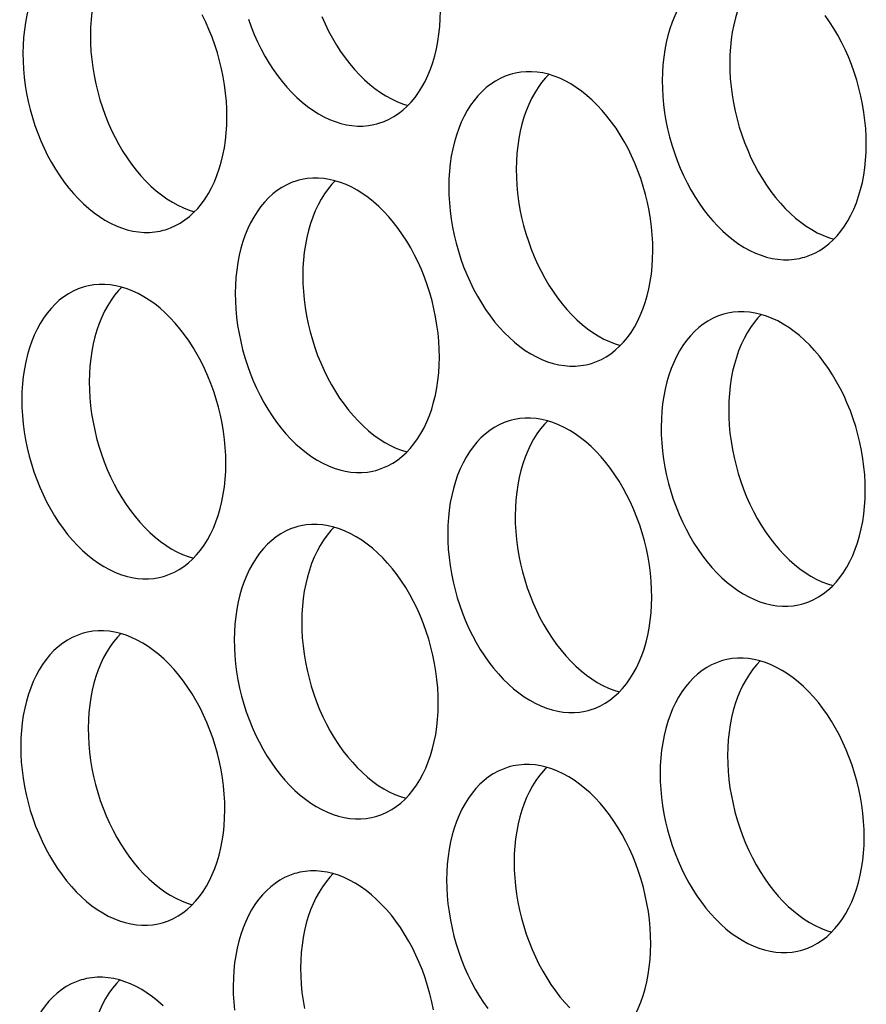
# Model space of a CAD drawing. Extents: x -33.9 to 51.1, y -25 to 40.3.
# Drawn here: x 38.1 to 38.6, y 25.6 to 26.1 of the extents above; entities that cross this region are included whole.
import ezdxf

# ---------------------------------------------------------------- set-up
doc = ezdxf.new("R2010")
doc.units = 0
doc.header["$LTSCALE"] = 0.605
doc.header["$MEASUREMENT"] = 0
doc.layers.add('02___PRT_ALL_AXES', color=7, linetype='CONTINUOUS')

msp = doc.modelspace()

# ---------------------------------------------------------------- linework, layer by layer
at = {"layer": '02___PRT_ALL_AXES', "color": 7}
for points in [[(38.16125, 26.15353), (38.1601, 26.1532), (38.15746, 26.15227), (38.15488, 26.15112), (38.15238, 26.14975), (38.14998, 26.14816), (38.14766, 26.14635), (38.14545, 26.14434), (38.14335, 26.14213), (38.14136, 26.13972), (38.13949, 26.13713), (38.13776, 26.13436), (38.13615, 26.13141), (38.13467, 26.1283), (38.13335, 26.12505), (38.13216, 26.12164), (38.13112, 26.11811), (38.13024, 26.11446), (38.12951, 26.11069), (38.12894, 26.10683), (38.12853, 26.10289), (38.12827, 26.09887), (38.12818, 26.09476)], [(38.18012, 26.15319), (38.17842, 26.1514), (38.17642, 26.14898), (38.17456, 26.14639), (38.17282, 26.14362), (38.17121, 26.14067), (38.16974, 26.13757), (38.16841, 26.13431), (38.16722, 26.13091), (38.16619, 26.12738), (38.1653, 26.12373), (38.16457, 26.11995), (38.164, 26.11609), (38.16359, 26.11216), (38.16334, 26.10814), (38.16324, 26.10403)], [(38.49347, 26.13932), (38.49232, 26.13899), (38.48967, 26.13806), (38.48709, 26.13691), (38.4846, 26.13554), (38.4822, 26.13395), (38.47988, 26.13214), (38.47767, 26.13013), (38.47557, 26.12792), (38.47358, 26.12551), (38.47171, 26.12292), (38.46997, 26.12015), (38.46836, 26.1172), (38.46689, 26.11409), (38.46556, 26.11084), (38.46437, 26.10743), (38.46334, 26.1039), (38.46246, 26.10025), (38.46173, 26.09648), (38.46115, 26.09262), (38.46074, 26.08868), (38.46049, 26.08466), (38.46039, 26.08055)], [(38.51233, 26.13898), (38.51063, 26.13719), (38.50864, 26.13477), (38.50677, 26.13218), (38.50504, 26.12941), (38.50342, 26.12646), (38.50195, 26.12336), (38.50063, 26.1201), (38.49944, 26.1167), (38.4984, 26.11317), (38.49752, 26.10952), (38.49679, 26.10574), (38.49622, 26.10188), (38.4958, 26.09795), (38.49555, 26.09393), (38.49546, 26.08982)], [(38.2342, 26.06148), (38.23413, 26.06564), (38.2339, 26.06981), (38.23351, 26.074), (38.23297, 26.07821), (38.23226, 26.08243), (38.2314, 26.08663), (38.23039, 26.0908), (38.22922, 26.09495), (38.22792, 26.09903), (38.22647, 26.10305), (38.22488, 26.107), (38.22316, 26.11086), (38.22131, 26.11462)], [(38.28348, 26.11377), (38.2852, 26.10991), (38.28705, 26.10616), (38.28902, 26.1025), (38.2911, 26.09897), (38.29329, 26.09558), (38.2956, 26.09233), (38.29799, 26.08923), (38.30047, 26.0863), (38.30304, 26.08352), (38.30567, 26.08094), (38.30837, 26.07854), (38.31113, 26.07634), (38.31394, 26.07433), (38.31678, 26.07254), (38.31967, 26.07096), (38.32257, 26.06959), (38.32548, 26.06845), (38.32825, 26.06759)], [(38.31204, 26.05798), (38.31319, 26.0583), (38.31584, 26.05923), (38.31842, 26.06038), (38.32091, 26.06176), (38.32332, 26.06335), (38.32564, 26.06515), (38.32785, 26.06716), (38.32995, 26.06937), (38.33194, 26.07179), (38.3338, 26.07438), (38.33554, 26.07715), (38.33715, 26.0801), (38.33862, 26.0832), (38.33995, 26.08646), (38.34114, 26.08986), (38.34217, 26.09339), (38.34306, 26.09704), (38.34379, 26.10082), (38.34436, 26.10468), (38.34477, 26.10861), (38.34503, 26.11263), (38.34512, 26.11674)], [(38.56641, 26.04727), (38.56634, 26.05143), (38.56612, 26.0556), (38.56573, 26.05979), (38.56518, 26.064), (38.56447, 26.06822), (38.56362, 26.07242), (38.5626, 26.07659), (38.56144, 26.08074), (38.56013, 26.08482), (38.55868, 26.08884), (38.55709, 26.09279), (38.55538, 26.09665), (38.55353, 26.10041), (38.55156, 26.10406), (38.54947, 26.10759), (38.54728, 26.11098), (38.54498, 26.11424)], [(38.24538, 26.11247), (38.24683, 26.10846), (38.24842, 26.1045), (38.25014, 26.10064), (38.25198, 26.09689), (38.25396, 26.09323), (38.25604, 26.08971), (38.25823, 26.08632), (38.26053, 26.08306), (38.26292, 26.07996), (38.2654, 26.07703), (38.26797, 26.07426), (38.27061, 26.07167), (38.27331, 26.06928), (38.27607, 26.06707), (38.27888, 26.06507), (38.28172, 26.06328), (38.28461, 26.06169), (38.2875, 26.06033), (38.29042, 26.05919), (38.29335, 26.05827), (38.29626, 26.05758), (38.29916, 26.05712), (38.30205, 26.05689), (38.3049, 26.0569), (38.30771, 26.05713), (38.31049, 26.0576), (38.31204, 26.05798)], [(38.16324, 26.10403), (38.16331, 26.09987), (38.16354, 26.09569), (38.16393, 26.09151), (38.16447, 26.0873), (38.16518, 26.08307), (38.16604, 26.07888), (38.16705, 26.0747), (38.16821, 26.07056), (38.16952, 26.06647), (38.17097, 26.06246), (38.17256, 26.0585), (38.17428, 26.05464), (38.17612, 26.05089), (38.1781, 26.04723), (38.18018, 26.04371), (38.18237, 26.04032), (38.18468, 26.03706), (38.18707, 26.03396), (38.18955, 26.03103), (38.19211, 26.02826), (38.19475, 26.02567), (38.19745, 26.02328), (38.20021, 26.02107), (38.20302, 26.01907), (38.20586, 26.01728), (38.20875, 26.01569), (38.21165, 26.01433), (38.21456, 26.01319), (38.21732, 26.01232)], [(38.12818, 26.09476), (38.12825, 26.0906), (38.12848, 26.08643), (38.12886, 26.08224), (38.12941, 26.07803), (38.13012, 26.07381), (38.13098, 26.06961), (38.13199, 26.06544), (38.13315, 26.06129), (38.13446, 26.05721), (38.13591, 26.05319), (38.1375, 26.04923), (38.13921, 26.04538), (38.14106, 26.04162), (38.14303, 26.03796), (38.14512, 26.03444), (38.14731, 26.03105), (38.14961, 26.02779), (38.152, 26.02469), (38.15448, 26.02176), (38.15705, 26.01899), (38.15968, 26.01641), (38.16238, 26.01401), (38.16515, 26.0118), (38.16795, 26.0098), (38.1708, 26.00801), (38.17368, 26.00642), (38.17658, 26.00506), (38.1795, 26.00392), (38.18242, 26.003), (38.18534, 26.00231), (38.18824, 26.00185), (38.19113, 26.00163), (38.19398, 26.00163), (38.19679, 26.00187), (38.19956, 26.00234), (38.20112, 26.00271)], [(38.49546, 26.08982), (38.49553, 26.08566), (38.49575, 26.08148), (38.49614, 26.0773), (38.49669, 26.07309), (38.4974, 26.06886), (38.49825, 26.06467), (38.49927, 26.06049), (38.50043, 26.05635), (38.50174, 26.05226), (38.50319, 26.04825), (38.50478, 26.04429), (38.50649, 26.04043), (38.50834, 26.03668), (38.51031, 26.03302), (38.5124, 26.0295), (38.51459, 26.02611), (38.51689, 26.02285), (38.51928, 26.01975), (38.52176, 26.01682), (38.52433, 26.01405), (38.52696, 26.01146), (38.52966, 26.00907), (38.53243, 26.00686), (38.53523, 26.00486), (38.53808, 26.00307), (38.54096, 26.00148), (38.54386, 26.00012), (38.54678, 25.99898), (38.54954, 25.99811)], [(38.38255, 26.08405), (38.3814, 26.08372), (38.37875, 26.0828), (38.37617, 26.08164), (38.37368, 26.08027), (38.37127, 26.07868), (38.36896, 26.07687), (38.36675, 26.07486), (38.36465, 26.07265), (38.36265, 26.07024), (38.36079, 26.06765), (38.35905, 26.06488), (38.35744, 26.06193), (38.35597, 26.05883), (38.35464, 26.05557), (38.35345, 26.05216), (38.35242, 26.04863), (38.35153, 26.04498), (38.3508, 26.04121), (38.35023, 26.03735), (38.34982, 26.03342), (38.34957, 26.02939), (38.34947, 26.02528)], [(38.45549, 25.992), (38.45542, 25.99616), (38.45519, 26.00033), (38.45481, 26.00452), (38.45426, 26.00873), (38.45355, 26.01295), (38.45269, 26.01715), (38.45168, 26.02132), (38.45052, 26.02547), (38.44921, 26.02955), (38.44776, 26.03357), (38.44617, 26.03753), (38.44445, 26.04138), (38.44261, 26.04514), (38.44064, 26.0488), (38.43855, 26.05232), (38.43636, 26.05571), (38.43406, 26.05897), (38.43167, 26.06207), (38.42919, 26.065), (38.42662, 26.06777), (38.42398, 26.07035), (38.42129, 26.07275), (38.41852, 26.07496), (38.41572, 26.07696), (38.41287, 26.07875), (38.40999, 26.08034), (38.40709, 26.0817), (38.40417, 26.08284), (38.40125, 26.08376), (38.39833, 26.08445), (38.39543, 26.08491), (38.39254, 26.08513), (38.38969, 26.08513), (38.38688, 26.08489), (38.38411, 26.08442), (38.38255, 26.08405)], [(38.40141, 26.08371), (38.39971, 26.08192), (38.39772, 26.07951), (38.39585, 26.07692), (38.39411, 26.07415), (38.3925, 26.0712), (38.39103, 26.06809), (38.3897, 26.06484), (38.38852, 26.06143), (38.38748, 26.0579), (38.3866, 26.05425), (38.38587, 26.05048), (38.38529, 26.04662), (38.38488, 26.04268), (38.38463, 26.03866), (38.38453, 26.03455)], [(38.46039, 26.08055), (38.46046, 26.07639), (38.46069, 26.07222), (38.46108, 26.06803), (38.46163, 26.06382), (38.46233, 26.0596), (38.46319, 26.0554), (38.4642, 26.05123), (38.46537, 26.04708), (38.46667, 26.043), (38.46812, 26.03898), (38.46971, 26.03502), (38.47143, 26.03117), (38.47328, 26.02741), (38.47525, 26.02376), (38.47733, 26.02023), (38.47953, 26.01684), (38.48183, 26.01358), (38.48422, 26.01048), (38.4867, 26.00755), (38.48927, 26.00478), (38.4919, 26.0022), (38.4946, 25.9998), (38.49736, 25.99759), (38.50017, 25.99559), (38.50301, 25.9938), (38.5059, 25.99221), (38.5088, 25.99085), (38.51171, 25.98971), (38.51464, 25.98879), (38.51755, 25.9881), (38.52046, 25.98764), (38.52335, 25.98742), (38.5262, 25.98742), (38.52901, 25.98766), (38.53178, 25.98813), (38.53334, 25.9885)], [(38.20112, 26.00271), (38.20227, 26.00304), (38.20492, 26.00396), (38.2075, 26.00512), (38.20999, 26.00649), (38.2124, 26.00808), (38.21471, 26.00989), (38.21692, 26.0119), (38.21902, 26.01411), (38.22102, 26.01652), (38.22288, 26.01911), (38.22462, 26.02188), (38.22623, 26.02483), (38.2277, 26.02793), (38.22903, 26.03119), (38.23022, 26.0346), (38.23125, 26.03813), (38.23213, 26.04178), (38.23287, 26.04555), (38.23344, 26.04941), (38.23385, 26.05334), (38.2341, 26.05737), (38.2342, 26.06148)], [(38.53334, 25.9885), (38.53449, 25.98883), (38.53713, 25.98975), (38.53971, 25.99091), (38.54221, 25.99228), (38.54461, 25.99387), (38.54693, 25.99568), (38.54914, 25.99769), (38.55124, 25.9999), (38.55323, 26.00231), (38.5551, 26.0049), (38.55683, 26.00767), (38.55845, 26.01062), (38.55992, 26.01372), (38.56125, 26.01698), (38.56243, 26.02039), (38.56347, 26.02392), (38.56435, 26.02757), (38.56508, 26.03134), (38.56565, 26.0352), (38.56607, 26.03913), (38.56632, 26.04316), (38.56641, 26.04727)], [(38.38453, 26.03455), (38.3846, 26.03039), (38.38483, 26.02622), (38.38522, 26.02203), (38.38577, 26.01782), (38.38647, 26.0136), (38.38733, 26.0094), (38.38834, 26.00523), (38.38951, 26.00108), (38.39081, 25.997), (38.39226, 25.99298), (38.39385, 25.98902), (38.39557, 25.98517), (38.39742, 25.98141), (38.39939, 25.97776), (38.40147, 25.97423), (38.40367, 25.97084), (38.40597, 25.96758), (38.40836, 25.96448), (38.41084, 25.96155), (38.41341, 25.95878), (38.41604, 25.9562), (38.41874, 25.9538), (38.42151, 25.95159), (38.42431, 25.94959), (38.42716, 25.9478), (38.43004, 25.94621), (38.43294, 25.94485), (38.43585, 25.94371), (38.43862, 25.94284)], [(38.27163, 26.02878), (38.27047, 26.02846), (38.26783, 26.02753), (38.26525, 26.02638), (38.26276, 26.025), (38.26035, 26.02341), (38.25803, 26.02161), (38.25582, 26.0196), (38.25372, 26.01739), (38.25173, 26.01497), (38.24987, 26.01238), (38.24813, 26.00961), (38.24652, 26.00666), (38.24505, 26.00356), (38.24372, 26.0003), (38.24253, 25.9969), (38.2415, 25.99337), (38.24061, 25.98972), (38.23988, 25.98594), (38.23931, 25.98208), (38.2389, 25.97815), (38.23864, 25.97413), (38.23855, 25.97002)], [(38.34457, 25.93673), (38.3445, 25.94089), (38.34427, 25.94507), (38.34389, 25.94925), (38.34334, 25.95346), (38.34263, 25.95769), (38.34177, 25.96188), (38.34076, 25.96606), (38.3396, 25.9702), (38.33829, 25.97429), (38.33684, 25.9783), (38.33525, 25.98226), (38.33353, 25.98612), (38.33169, 25.98987), (38.32971, 25.99353), (38.32763, 25.99705), (38.32544, 26.00044), (38.32314, 26.0037), (38.32074, 26.0068), (38.31827, 26.00973), (38.3157, 26.0125), (38.31306, 26.01509), (38.31036, 26.01748), (38.3076, 26.01969), (38.30479, 26.02169), (38.30195, 26.02348), (38.29906, 26.02507), (38.29616, 26.02643), (38.29325, 26.02757), (38.29032, 26.02849), (38.28741, 26.02918), (38.28451, 26.02964), (38.28162, 26.02987), (38.27877, 26.02986), (38.27596, 26.02963), (38.27318, 26.02916), (38.27163, 26.02878)], [(38.29049, 26.02844), (38.28879, 26.02665), (38.2868, 26.02424), (38.28493, 26.02165), (38.28319, 26.01888), (38.28158, 26.01593), (38.28011, 26.01283), (38.27878, 26.00957), (38.27759, 26.00616), (38.27656, 26.00263), (38.27568, 25.99898), (38.27495, 25.99521), (38.27437, 25.99135), (38.27396, 25.98742), (38.27371, 25.98339), (38.27361, 25.97928)], [(38.34947, 26.02528), (38.34954, 26.02112), (38.34977, 26.01695), (38.35016, 26.01276), (38.3507, 26.00855), (38.35141, 26.00433), (38.35227, 26.00013), (38.35328, 25.99596), (38.35445, 25.99181), (38.35575, 25.98773), (38.3572, 25.98371), (38.35879, 25.97976), (38.36051, 25.9759), (38.36235, 25.97215), (38.36433, 25.96849), (38.36641, 25.96496), (38.3686, 25.96157), (38.37091, 25.95831), (38.3733, 25.95522), (38.37578, 25.95229), (38.37835, 25.94951), (38.38098, 25.94693), (38.38368, 25.94453), (38.38644, 25.94233), (38.38925, 25.94032), (38.39209, 25.93853), (38.39498, 25.93695), (38.39788, 25.93558), (38.40079, 25.93444), (38.40372, 25.93352), (38.40663, 25.93283), (38.40953, 25.93238), (38.41242, 25.93215), (38.41527, 25.93215), (38.41809, 25.93239), (38.42086, 25.93286), (38.42242, 25.93323)], [(38.42242, 25.93323), (38.42357, 25.93356), (38.42621, 25.93449), (38.42879, 25.93564), (38.43128, 25.93701), (38.43369, 25.9386), (38.43601, 25.94041), (38.43822, 25.94242), (38.44032, 25.94463), (38.44231, 25.94704), (38.44417, 25.94963), (38.44591, 25.9524), (38.44752, 25.95535), (38.44899, 25.95846), (38.45032, 25.96171), (38.45151, 25.96512), (38.45255, 25.96865), (38.45343, 25.9723), (38.45416, 25.97607), (38.45473, 25.97993), (38.45514, 25.98387), (38.4554, 25.98789), (38.45549, 25.992)], [(38.23365, 25.88147), (38.23358, 25.88563), (38.23335, 25.8898), (38.23296, 25.89399), (38.23242, 25.8982), (38.23171, 25.90242), (38.23085, 25.90662), (38.22984, 25.91079), (38.22867, 25.91494), (38.22737, 25.91902), (38.22592, 25.92304), (38.22433, 25.92699), (38.22261, 25.93085), (38.22076, 25.9346), (38.21879, 25.93826), (38.21671, 25.94179), (38.21452, 25.94518), (38.21221, 25.94844), (38.20982, 25.95153), (38.20734, 25.95446), (38.20477, 25.95724), (38.20214, 25.95982), (38.19944, 25.96222), (38.19668, 25.96442), (38.19387, 25.96643), (38.19103, 25.96822), (38.18814, 25.9698), (38.18524, 25.97117), (38.18233, 25.97231), (38.1794, 25.97323), (38.17649, 25.97392), (38.17359, 25.97437), (38.1707, 25.9746), (38.16785, 25.9746), (38.16503, 25.97436), (38.16226, 25.97389), (38.1607, 25.97352)], [(38.27361, 25.97928), (38.27368, 25.97512), (38.27391, 25.97095), (38.2743, 25.96676), (38.27485, 25.96255), (38.27555, 25.95833), (38.27641, 25.95413), (38.27742, 25.94996), (38.27859, 25.94581), (38.27989, 25.94173), (38.28134, 25.93771), (38.28293, 25.93376), (38.28465, 25.9299), (38.2865, 25.92615), (38.28847, 25.92249), (38.29055, 25.91896), (38.29275, 25.91557), (38.29505, 25.91231), (38.29744, 25.90922), (38.29992, 25.90629), (38.30249, 25.90351), (38.30512, 25.90093), (38.30782, 25.89853), (38.31058, 25.89633), (38.31339, 25.89432), (38.31623, 25.89253), (38.31912, 25.89095), (38.32202, 25.88958), (38.32493, 25.88844), (38.3277, 25.88757)], [(38.1607, 25.97352), (38.15955, 25.97319), (38.15691, 25.97226), (38.15433, 25.97111), (38.15183, 25.96974), (38.14943, 25.96815), (38.14711, 25.96634), (38.1449, 25.96433), (38.1428, 25.96212), (38.14081, 25.95971), (38.13895, 25.95712), (38.13721, 25.95435), (38.1356, 25.9514), (38.13413, 25.94829), (38.1328, 25.94504), (38.13161, 25.94163), (38.13057, 25.9381), (38.12969, 25.93445), (38.12896, 25.93068), (38.12839, 25.92682), (38.12798, 25.92288), (38.12772, 25.91886), (38.12763, 25.91475)], [(38.17957, 25.97318), (38.17787, 25.97139), (38.17587, 25.96897), (38.17401, 25.96638), (38.17227, 25.96361), (38.17066, 25.96066), (38.16919, 25.95756), (38.16786, 25.9543), (38.16667, 25.9509), (38.16564, 25.94737), (38.16475, 25.94372), (38.16402, 25.93994), (38.16345, 25.93608), (38.16304, 25.93215), (38.16279, 25.92813), (38.16269, 25.92402)], [(38.23855, 25.97002), (38.23862, 25.96586), (38.23885, 25.96168), (38.23923, 25.9575), (38.23978, 25.95329), (38.24049, 25.94906), (38.24135, 25.94487), (38.24236, 25.94069), (38.24352, 25.93655), (38.24483, 25.93246), (38.24628, 25.92845), (38.24787, 25.92449), (38.24959, 25.92063), (38.25143, 25.91688), (38.25341, 25.91322), (38.25549, 25.9097), (38.25768, 25.90631), (38.25998, 25.90305), (38.26237, 25.89995), (38.26485, 25.89702), (38.26742, 25.89425), (38.27006, 25.89166), (38.27276, 25.88927), (38.27552, 25.88706), (38.27833, 25.88506), (38.28117, 25.88327), (38.28406, 25.88168), (38.28696, 25.88032), (38.28987, 25.87918), (38.2928, 25.87826), (38.29571, 25.87757), (38.29861, 25.87711), (38.3015, 25.87688), (38.30435, 25.87689), (38.30716, 25.87712), (38.30994, 25.87759), (38.31149, 25.87797)], [(38.49292, 25.95931), (38.49177, 25.95898), (38.48912, 25.95805), (38.48654, 25.9569), (38.48405, 25.95553), (38.48165, 25.95394), (38.47933, 25.95213), (38.47712, 25.95012), (38.47502, 25.94791), (38.47303, 25.9455), (38.47116, 25.94291), (38.46942, 25.94014), (38.46781, 25.93719), (38.46634, 25.93408), (38.46501, 25.93083), (38.46383, 25.92742), (38.46279, 25.92389), (38.46191, 25.92024), (38.46118, 25.91647), (38.4606, 25.91261), (38.46019, 25.90867), (38.45994, 25.90465), (38.45984, 25.90054)], [(38.56586, 25.86726), (38.56579, 25.87142), (38.56557, 25.87559), (38.56518, 25.87978), (38.56463, 25.88399), (38.56393, 25.88821), (38.56307, 25.89241), (38.56205, 25.89658), (38.56089, 25.90073), (38.55958, 25.90481), (38.55814, 25.90883), (38.55654, 25.91278), (38.55483, 25.91664), (38.55298, 25.9204), (38.55101, 25.92405), (38.54892, 25.92758), (38.54673, 25.93097), (38.54443, 25.93423), (38.54204, 25.93732), (38.53956, 25.94025), (38.53699, 25.94303), (38.53436, 25.94561), (38.53166, 25.94801), (38.52889, 25.95021), (38.52609, 25.95222), (38.52324, 25.95401), (38.52036, 25.95559), (38.51746, 25.95696), (38.51455, 25.9581), (38.51162, 25.95902), (38.5087, 25.95971), (38.5058, 25.96016), (38.50291, 25.96039), (38.50006, 25.96039), (38.49725, 25.96015), (38.49448, 25.95968), (38.49292, 25.95931)], [(38.51178, 25.95897), (38.51008, 25.95718), (38.50809, 25.95476), (38.50622, 25.95217), (38.50449, 25.9494), (38.50287, 25.94645), (38.5014, 25.94335), (38.50008, 25.94009), (38.49889, 25.93669), (38.49785, 25.93316), (38.49697, 25.92951), (38.49624, 25.92573), (38.49567, 25.92187), (38.49526, 25.91794), (38.495, 25.91392), (38.49491, 25.90981)], [(38.31149, 25.87797), (38.31265, 25.87829), (38.31529, 25.87922), (38.31787, 25.88037), (38.32036, 25.88175), (38.32277, 25.88334), (38.32509, 25.88514), (38.3273, 25.88715), (38.3294, 25.88936), (38.33139, 25.89178), (38.33325, 25.89437), (38.33499, 25.89714), (38.3366, 25.90009), (38.33807, 25.90319), (38.3394, 25.90645), (38.34059, 25.90985), (38.34162, 25.91338), (38.34251, 25.91703), (38.34324, 25.92081), (38.34381, 25.92467), (38.34422, 25.9286), (38.34448, 25.93262), (38.34457, 25.93673)], [(38.16269, 25.92402), (38.16276, 25.91986), (38.16299, 25.91568), (38.16338, 25.9115), (38.16392, 25.90729), (38.16463, 25.90306), (38.16549, 25.89887), (38.1665, 25.89469), (38.16767, 25.89055), (38.16897, 25.88646), (38.17042, 25.88245), (38.17201, 25.87849), (38.17373, 25.87463), (38.17557, 25.87088), (38.17755, 25.86722), (38.17963, 25.8637), (38.18182, 25.86031), (38.18413, 25.85705), (38.18652, 25.85395), (38.189, 25.85102), (38.19156, 25.84825), (38.1942, 25.84566), (38.1969, 25.84327), (38.19966, 25.84106), (38.20247, 25.83906), (38.20531, 25.83727), (38.2082, 25.83568), (38.2111, 25.83432), (38.21401, 25.83318), (38.21677, 25.83231)], [(38.12763, 25.91475), (38.1277, 25.91059), (38.12793, 25.90642), (38.12831, 25.90223), (38.12886, 25.89802), (38.12957, 25.8938), (38.13043, 25.8896), (38.13144, 25.88543), (38.1326, 25.88128), (38.13391, 25.8772), (38.13536, 25.87318), (38.13695, 25.86922), (38.13867, 25.86537), (38.14051, 25.86161), (38.14248, 25.85795), (38.14457, 25.85443), (38.14676, 25.85104), (38.14906, 25.84778), (38.15145, 25.84468), (38.15393, 25.84175), (38.1565, 25.83898), (38.15913, 25.8364), (38.16183, 25.834), (38.1646, 25.83179), (38.1674, 25.82979), (38.17025, 25.828), (38.17313, 25.82641), (38.17603, 25.82505), (38.17895, 25.82391), (38.18187, 25.82299), (38.18479, 25.8223), (38.18769, 25.82184), (38.19058, 25.82162), (38.19343, 25.82162), (38.19624, 25.82186), (38.19901, 25.82233), (38.20057, 25.8227)], [(38.49491, 25.90981), (38.49498, 25.90565), (38.4952, 25.90147), (38.49559, 25.89729), (38.49614, 25.89308), (38.49685, 25.88885), (38.4977, 25.88466), (38.49872, 25.88048), (38.49988, 25.87634), (38.50119, 25.87225), (38.50264, 25.86824), (38.50423, 25.86428), (38.50594, 25.86042), (38.50779, 25.85667), (38.50976, 25.85301), (38.51185, 25.84949), (38.51404, 25.8461), (38.51634, 25.84284), (38.51873, 25.83974), (38.52121, 25.83681), (38.52378, 25.83404), (38.52641, 25.83145), (38.52911, 25.82906), (38.53188, 25.82685), (38.53468, 25.82485), (38.53753, 25.82306), (38.54041, 25.82147), (38.54331, 25.82011), (38.54623, 25.81897), (38.54899, 25.8181)], [(38.382, 25.90404), (38.38085, 25.90371), (38.3782, 25.90279), (38.37562, 25.90163), (38.37313, 25.90026), (38.37072, 25.89867), (38.36841, 25.89686), (38.3662, 25.89485), (38.3641, 25.89264), (38.3621, 25.89023), (38.36024, 25.88764), (38.3585, 25.88487), (38.35689, 25.88192), (38.35542, 25.87882), (38.35409, 25.87556), (38.3529, 25.87215), (38.35187, 25.86862), (38.35099, 25.86497), (38.35025, 25.8612), (38.34968, 25.85734), (38.34927, 25.85341), (38.34902, 25.84938), (38.34892, 25.84527)], [(38.45494, 25.81199), (38.45487, 25.81615), (38.45464, 25.82032), (38.45426, 25.82451), (38.45371, 25.82872), (38.453, 25.83294), (38.45214, 25.83714), (38.45113, 25.84131), (38.44997, 25.84546), (38.44866, 25.84954), (38.44721, 25.85356), (38.44562, 25.85752), (38.44391, 25.86137), (38.44206, 25.86513), (38.44009, 25.86878), (38.438, 25.87231), (38.43581, 25.8757), (38.43351, 25.87896), (38.43112, 25.88206), (38.42864, 25.88499), (38.42607, 25.88776), (38.42344, 25.89034), (38.42074, 25.89274), (38.41797, 25.89495), (38.41517, 25.89695), (38.41232, 25.89874), (38.40944, 25.90033), (38.40654, 25.90169), (38.40362, 25.90283), (38.4007, 25.90375), (38.39778, 25.90444), (38.39488, 25.9049), (38.39199, 25.90512), (38.38914, 25.90512), (38.38633, 25.90488), (38.38356, 25.90441), (38.382, 25.90404)], [(38.40086, 25.9037), (38.39916, 25.90191), (38.39717, 25.8995), (38.3953, 25.89691), (38.39356, 25.89414), (38.39195, 25.89119), (38.39048, 25.88808), (38.38915, 25.88483), (38.38797, 25.88142), (38.38693, 25.87789), (38.38605, 25.87424), (38.38532, 25.87047), (38.38475, 25.86661), (38.38433, 25.86267), (38.38408, 25.85865), (38.38398, 25.85454)], [(38.45984, 25.90054), (38.45991, 25.89638), (38.46014, 25.89221), (38.46053, 25.88802), (38.46108, 25.88381), (38.46178, 25.87959), (38.46264, 25.87539), (38.46365, 25.87122), (38.46482, 25.86707), (38.46612, 25.86299), (38.46757, 25.85897), (38.46916, 25.85501), (38.47088, 25.85116), (38.47273, 25.8474), (38.4747, 25.84374), (38.47678, 25.84022), (38.47898, 25.83683), (38.48128, 25.83357), (38.48367, 25.83047), (38.48615, 25.82754), (38.48872, 25.82477), (38.49135, 25.82219), (38.49405, 25.81979), (38.49681, 25.81758), (38.49962, 25.81558), (38.50246, 25.81379), (38.50535, 25.8122), (38.50825, 25.81084), (38.51116, 25.8097), (38.51409, 25.80878), (38.517, 25.80809), (38.51991, 25.80763), (38.5228, 25.80741), (38.52565, 25.80741), (38.52846, 25.80765), (38.53123, 25.80812), (38.53279, 25.80849)], [(38.20057, 25.8227), (38.20172, 25.82303), (38.20437, 25.82395), (38.20695, 25.82511), (38.20944, 25.82648), (38.21185, 25.82807), (38.21416, 25.82988), (38.21637, 25.83189), (38.21847, 25.8341), (38.22047, 25.83651), (38.22233, 25.8391), (38.22407, 25.84187), (38.22568, 25.84482), (38.22715, 25.84792), (38.22848, 25.85118), (38.22967, 25.85459), (38.2307, 25.85812), (38.23159, 25.86177), (38.23232, 25.86554), (38.23289, 25.8694), (38.2333, 25.87333), (38.23355, 25.87736), (38.23365, 25.88147)], [(38.53279, 25.80849), (38.53394, 25.80882), (38.53658, 25.80974), (38.53916, 25.8109), (38.54166, 25.81227), (38.54406, 25.81386), (38.54638, 25.81567), (38.54859, 25.81768), (38.55069, 25.81989), (38.55268, 25.8223), (38.55455, 25.82489), (38.55628, 25.82766), (38.5579, 25.83061), (38.55937, 25.83371), (38.5607, 25.83697), (38.56188, 25.84038), (38.56292, 25.84391), (38.5638, 25.84756), (38.56453, 25.85133), (38.5651, 25.85519), (38.56552, 25.85912), (38.56577, 25.86315), (38.56586, 25.86726)], [(38.38398, 25.85454), (38.38405, 25.85038), (38.38428, 25.84621), (38.38467, 25.84202), (38.38522, 25.83781), (38.38592, 25.83359), (38.38678, 25.82939), (38.38779, 25.82522), (38.38896, 25.82107), (38.39027, 25.81699), (38.39171, 25.81297), (38.3933, 25.80901), (38.39502, 25.80516), (38.39687, 25.8014), (38.39884, 25.79774), (38.40092, 25.79422), (38.40312, 25.79083), (38.40542, 25.78757), (38.40781, 25.78447), (38.41029, 25.78154), (38.41286, 25.77877), (38.41549, 25.77619), (38.41819, 25.77379), (38.42096, 25.77158), (38.42376, 25.76958), (38.42661, 25.76779), (38.42949, 25.7662), (38.43239, 25.76484), (38.4353, 25.7637), (38.43807, 25.76283)], [(38.27108, 25.84877), (38.26992, 25.84845), (38.26728, 25.84752), (38.2647, 25.84637), (38.26221, 25.84499), (38.2598, 25.8434), (38.25748, 25.8416), (38.25527, 25.83959), (38.25317, 25.83738), (38.25118, 25.83496), (38.24932, 25.83237), (38.24758, 25.8296), (38.24597, 25.82665), (38.2445, 25.82355), (38.24317, 25.82029), (38.24198, 25.81689), (38.24095, 25.81336), (38.24006, 25.80971), (38.23933, 25.80593), (38.23876, 25.80207), (38.23835, 25.79814), (38.23809, 25.79412), (38.238, 25.79001)], [(38.34402, 25.75672), (38.34395, 25.76088), (38.34372, 25.76506), (38.34334, 25.76924), (38.34279, 25.77345), (38.34208, 25.77768), (38.34122, 25.78187), (38.34021, 25.78605), (38.33905, 25.79019), (38.33774, 25.79428), (38.33629, 25.79829), (38.3347, 25.80225), (38.33298, 25.80611), (38.33114, 25.80986), (38.32916, 25.81352), (38.32708, 25.81704), (38.32489, 25.82043), (38.32259, 25.82369), (38.3202, 25.82679), (38.31772, 25.82972), (38.31515, 25.83249), (38.31251, 25.83508), (38.30981, 25.83747), (38.30705, 25.83968), (38.30424, 25.84168), (38.3014, 25.84347), (38.29851, 25.84506), (38.29562, 25.84642), (38.2927, 25.84756), (38.28977, 25.84848), (38.28686, 25.84917), (38.28396, 25.84963), (38.28107, 25.84986), (38.27822, 25.84985), (38.27541, 25.84961), (38.27263, 25.84915), (38.27108, 25.84877)], [(38.28994, 25.84843), (38.28824, 25.84664), (38.28625, 25.84423), (38.28438, 25.84164), (38.28264, 25.83887), (38.28103, 25.83592), (38.27956, 25.83282), (38.27823, 25.82956), (38.27704, 25.82615), (38.27601, 25.82262), (38.27513, 25.81897), (38.2744, 25.8152), (38.27382, 25.81134), (38.27341, 25.80741), (38.27316, 25.80338), (38.27306, 25.79927)], [(38.34892, 25.84527), (38.34899, 25.84111), (38.34922, 25.83694), (38.34961, 25.83275), (38.35015, 25.82854), (38.35086, 25.82432), (38.35172, 25.82012), (38.35273, 25.81595), (38.3539, 25.8118), (38.3552, 25.80772), (38.35665, 25.8037), (38.35824, 25.79975), (38.35996, 25.79589), (38.36181, 25.79213), (38.36378, 25.78848), (38.36586, 25.78495), (38.36805, 25.78156), (38.37036, 25.7783), (38.37275, 25.77521), (38.37523, 25.77227), (38.3778, 25.7695), (38.38043, 25.76692), (38.38313, 25.76452), (38.38589, 25.76232), (38.3887, 25.76031), (38.39154, 25.75852), (38.39443, 25.75694), (38.39733, 25.75557), (38.40024, 25.75443), (38.40317, 25.75351), (38.40608, 25.75282), (38.40898, 25.75237), (38.41187, 25.75214), (38.41472, 25.75214), (38.41754, 25.75238), (38.42031, 25.75285), (38.42187, 25.75322)], [(38.42187, 25.75322), (38.42302, 25.75355), (38.42566, 25.75448), (38.42824, 25.75563), (38.43074, 25.757), (38.43314, 25.75859), (38.43546, 25.7604), (38.43767, 25.76241), (38.43977, 25.76462), (38.44176, 25.76703), (38.44362, 25.76962), (38.44536, 25.77239), (38.44697, 25.77534), (38.44845, 25.77845), (38.44977, 25.7817), (38.45096, 25.78511), (38.452, 25.78864), (38.45288, 25.79229), (38.45361, 25.79606), (38.45418, 25.79992), (38.45459, 25.80386), (38.45485, 25.80788), (38.45494, 25.81199)], [(38.27306, 25.79927), (38.27313, 25.79511), (38.27336, 25.79094), (38.27375, 25.78675), (38.2743, 25.78254), (38.275, 25.77832), (38.27586, 25.77412), (38.27687, 25.76995), (38.27804, 25.7658), (38.27934, 25.76172), (38.28079, 25.7577), (38.28238, 25.75375), (38.2841, 25.74989), (38.28595, 25.74613), (38.28792, 25.74248), (38.29, 25.73895), (38.2922, 25.73556), (38.2945, 25.7323), (38.29689, 25.72921), (38.29937, 25.72627), (38.30194, 25.7235), (38.30457, 25.72092), (38.30727, 25.71852), (38.31003, 25.71632), (38.31284, 25.71431), (38.31568, 25.71252), (38.31857, 25.71094), (38.32147, 25.70957), (38.32438, 25.70843), (38.32715, 25.70756)], [(38.16016, 25.79351), (38.159, 25.79318), (38.15636, 25.79225), (38.15378, 25.7911), (38.15129, 25.78973), (38.14888, 25.78814), (38.14656, 25.78633), (38.14435, 25.78432), (38.14225, 25.78211), (38.14026, 25.7797), (38.1384, 25.77711), (38.13666, 25.77433), (38.13505, 25.77138), (38.13358, 25.76828), (38.13225, 25.76503), (38.13106, 25.76162), (38.13002, 25.75809), (38.12914, 25.75444), (38.12841, 25.75067), (38.12784, 25.74681), (38.12743, 25.74287), (38.12717, 25.73885), (38.12708, 25.73474)], [(38.2331, 25.70145), (38.23303, 25.70562), (38.2328, 25.70979), (38.23241, 25.71397), (38.23187, 25.71819), (38.23116, 25.72241), (38.2303, 25.72661), (38.22929, 25.73078), (38.22812, 25.73493), (38.22682, 25.73901), (38.22537, 25.74303), (38.22378, 25.74698), (38.22206, 25.75084), (38.22022, 25.75459), (38.21824, 25.75825), (38.21616, 25.76178), (38.21397, 25.76517), (38.21166, 25.76842), (38.20927, 25.77152), (38.20679, 25.77445), (38.20422, 25.77723), (38.20159, 25.77981), (38.19889, 25.78221), (38.19613, 25.78441), (38.19332, 25.78641), (38.19048, 25.78821), (38.18759, 25.78979), (38.18469, 25.79116), (38.18178, 25.7923), (38.17885, 25.79322), (38.17594, 25.79391), (38.17304, 25.79436), (38.17015, 25.79459), (38.1673, 25.79459), (38.16448, 25.79435), (38.16171, 25.79388), (38.16016, 25.79351)], [(38.17902, 25.79316), (38.17732, 25.79138), (38.17532, 25.78896), (38.17346, 25.78637), (38.17172, 25.7836), (38.17011, 25.78065), (38.16864, 25.77755), (38.16731, 25.77429), (38.16612, 25.77089), (38.16509, 25.76736), (38.1642, 25.76371), (38.16347, 25.75993), (38.1629, 25.75607), (38.16249, 25.75214), (38.16224, 25.74812), (38.16214, 25.74401)], [(38.238, 25.79001), (38.23807, 25.78585), (38.2383, 25.78167), (38.23868, 25.77749), (38.23923, 25.77328), (38.23994, 25.76905), (38.2408, 25.76485), (38.24181, 25.76068), (38.24297, 25.75654), (38.24428, 25.75245), (38.24573, 25.74844), (38.24732, 25.74448), (38.24904, 25.74062), (38.25088, 25.73687), (38.25286, 25.73321), (38.25494, 25.72969), (38.25713, 25.7263), (38.25943, 25.72304), (38.26183, 25.71994), (38.26431, 25.71701), (38.26687, 25.71424), (38.26951, 25.71165), (38.27221, 25.70926), (38.27497, 25.70705), (38.27778, 25.70505), (38.28062, 25.70326), (38.28351, 25.70167), (38.28641, 25.70031), (38.28932, 25.69917), (38.29225, 25.69825), (38.29516, 25.69756), (38.29806, 25.6971), (38.30095, 25.69687), (38.3038, 25.69688), (38.30661, 25.69711), (38.30939, 25.69758), (38.31094, 25.69795)], [(38.56532, 25.68724), (38.56525, 25.69141), (38.56502, 25.69558), (38.56463, 25.69977), (38.56408, 25.70398), (38.56338, 25.7082), (38.56252, 25.7124), (38.5615, 25.71657), (38.56034, 25.72072), (38.55903, 25.7248), (38.55759, 25.72882), (38.556, 25.73277), (38.55428, 25.73663), (38.55243, 25.74038), (38.55046, 25.74404), (38.54838, 25.74757), (38.54618, 25.75096), (38.54388, 25.75422), (38.54149, 25.75731), (38.53901, 25.76024), (38.53644, 25.76302), (38.53381, 25.7656), (38.53111, 25.768), (38.52834, 25.7702), (38.52554, 25.77221), (38.52269, 25.774), (38.51981, 25.77558), (38.51691, 25.77695), (38.514, 25.77809), (38.51107, 25.77901), (38.50815, 25.7797), (38.50525, 25.78015), (38.50236, 25.78038), (38.49951, 25.78038), (38.4967, 25.78014), (38.49393, 25.77967), (38.49237, 25.7793)], [(38.49237, 25.7793), (38.49122, 25.77897), (38.48857, 25.77804), (38.48599, 25.77689), (38.4835, 25.77552), (38.4811, 25.77393), (38.47878, 25.77212), (38.47657, 25.77011), (38.47447, 25.7679), (38.47248, 25.76549), (38.47061, 25.7629), (38.46887, 25.76012), (38.46726, 25.75717), (38.46579, 25.75407), (38.46446, 25.75082), (38.46328, 25.74741), (38.46224, 25.74388), (38.46136, 25.74023), (38.46063, 25.73646), (38.46005, 25.7326), (38.45964, 25.72866), (38.45939, 25.72464), (38.45929, 25.72053)], [(38.51123, 25.77896), (38.50953, 25.77717), (38.50754, 25.77475), (38.50567, 25.77216), (38.50394, 25.76939), (38.50233, 25.76644), (38.50085, 25.76334), (38.49953, 25.76008), (38.49834, 25.75668), (38.4973, 25.75315), (38.49642, 25.7495), (38.49569, 25.74572), (38.49512, 25.74186), (38.49471, 25.73793), (38.49445, 25.73391), (38.49436, 25.7298)], [(38.31094, 25.69795), (38.3121, 25.69828), (38.31474, 25.69921), (38.31732, 25.70036), (38.31981, 25.70174), (38.32222, 25.70333), (38.32454, 25.70513), (38.32675, 25.70714), (38.32885, 25.70935), (38.33084, 25.71177), (38.3327, 25.71436), (38.33444, 25.71713), (38.33605, 25.72008), (38.33752, 25.72318), (38.33885, 25.72644), (38.34004, 25.72984), (38.34107, 25.73337), (38.34196, 25.73702), (38.34269, 25.7408), (38.34326, 25.74466), (38.34367, 25.74859), (38.34393, 25.75261), (38.34402, 25.75672)], [(38.16214, 25.74401), (38.16221, 25.73985), (38.16244, 25.73567), (38.16283, 25.73149), (38.16337, 25.72728), (38.16408, 25.72305), (38.16494, 25.71885), (38.16595, 25.71468), (38.16712, 25.71054), (38.16842, 25.70645), (38.16987, 25.70244), (38.17146, 25.69848), (38.17318, 25.69462), (38.17502, 25.69087), (38.177, 25.68721), (38.17908, 25.68369), (38.18127, 25.6803), (38.18358, 25.67704), (38.18597, 25.67394), (38.18845, 25.67101), (38.19101, 25.66824), (38.19365, 25.66565), (38.19635, 25.66326), (38.19911, 25.66105), (38.20192, 25.65905), (38.20476, 25.65726), (38.20765, 25.65567), (38.21055, 25.65431), (38.21346, 25.65317), (38.21622, 25.6523)], [(38.12708, 25.73474), (38.12715, 25.73058), (38.12738, 25.72641), (38.12776, 25.72222), (38.12831, 25.71801), (38.12902, 25.71379), (38.12988, 25.70959), (38.13089, 25.70542), (38.13205, 25.70127), (38.13336, 25.69719), (38.13481, 25.69317), (38.1364, 25.68921), (38.13812, 25.68536), (38.13996, 25.6816), (38.14193, 25.67794), (38.14402, 25.67442), (38.14621, 25.67103), (38.14851, 25.66777), (38.1509, 25.66467), (38.15338, 25.66174), (38.15595, 25.65897), (38.15859, 25.65639), (38.16128, 25.65399), (38.16405, 25.65178), (38.16685, 25.64978), (38.1697, 25.64799), (38.17258, 25.6464), (38.17548, 25.64504), (38.1784, 25.6439), (38.18132, 25.64298), (38.18424, 25.64229), (38.18714, 25.64183), (38.19003, 25.64161), (38.19288, 25.64161), (38.19569, 25.64185), (38.19846, 25.64232), (38.20002, 25.64269)], [(38.49436, 25.7298), (38.49443, 25.72564), (38.49466, 25.72146), (38.49504, 25.71728), (38.49559, 25.71307), (38.4963, 25.70884), (38.49716, 25.70464), (38.49817, 25.70047), (38.49933, 25.69633), (38.50064, 25.69224), (38.50209, 25.68823), (38.50368, 25.68427), (38.50539, 25.68041), (38.50724, 25.67666), (38.50921, 25.673), (38.5113, 25.66948), (38.51349, 25.66609), (38.51579, 25.66283), (38.51818, 25.65973), (38.52066, 25.6568), (38.52323, 25.65403), (38.52586, 25.65144), (38.52856, 25.64905), (38.53133, 25.64684), (38.53413, 25.64484), (38.53698, 25.64305), (38.53986, 25.64146), (38.54276, 25.6401), (38.54568, 25.63896), (38.54844, 25.63809)], [(38.38145, 25.72403), (38.3803, 25.7237), (38.37765, 25.72278), (38.37507, 25.72162), (38.37258, 25.72025), (38.37017, 25.71866), (38.36786, 25.71685), (38.36565, 25.71484), (38.36355, 25.71263), (38.36156, 25.71022), (38.35969, 25.70763), (38.35795, 25.70486), (38.35634, 25.70191), (38.35487, 25.69881), (38.35354, 25.69555), (38.35235, 25.69214), (38.35132, 25.68861), (38.35044, 25.68496), (38.3497, 25.68119), (38.34913, 25.67733), (38.34872, 25.6734), (38.34847, 25.66937), (38.34837, 25.66526)], [(38.45439, 25.63198), (38.45432, 25.63614), (38.45409, 25.64031), (38.45371, 25.6445), (38.45316, 25.64871), (38.45245, 25.65293), (38.45159, 25.65713), (38.45058, 25.6613), (38.44942, 25.66545), (38.44811, 25.66953), (38.44666, 25.67355), (38.44507, 25.67751), (38.44336, 25.68136), (38.44151, 25.68512), (38.43954, 25.68877), (38.43745, 25.6923), (38.43526, 25.69569), (38.43296, 25.69895), (38.43057, 25.70204), (38.42809, 25.70498), (38.42552, 25.70775), (38.42289, 25.71033), (38.42019, 25.71273), (38.41742, 25.71494), (38.41462, 25.71694), (38.41177, 25.71873), (38.40889, 25.72032), (38.40599, 25.72168), (38.40307, 25.72282), (38.40015, 25.72374), (38.39723, 25.72443), (38.39433, 25.72489), (38.39144, 25.72511), (38.38859, 25.72511), (38.38578, 25.72487), (38.38301, 25.7244), (38.38145, 25.72403)], [(38.40031, 25.72369), (38.39861, 25.7219), (38.39662, 25.71949), (38.39475, 25.7169), (38.39301, 25.71412), (38.3914, 25.71117), (38.38993, 25.70807), (38.3886, 25.70482), (38.38742, 25.70141), (38.38638, 25.69788), (38.3855, 25.69423), (38.38477, 25.69046), (38.3842, 25.6866), (38.38378, 25.68266), (38.38353, 25.67864), (38.38343, 25.67453)], [(38.45929, 25.72053), (38.45936, 25.71637), (38.45959, 25.7122), (38.45998, 25.70801), (38.46053, 25.7038), (38.46123, 25.69958), (38.46209, 25.69538), (38.4631, 25.69121), (38.46427, 25.68706), (38.46557, 25.68298), (38.46702, 25.67896), (38.46861, 25.675), (38.47033, 25.67115), (38.47218, 25.66739), (38.47415, 25.66373), (38.47623, 25.66021), (38.47843, 25.65682), (38.48073, 25.65356), (38.48312, 25.65046), (38.4856, 25.64753), (38.48817, 25.64476), (38.4908, 25.64218), (38.4935, 25.63978), (38.49627, 25.63757), (38.49907, 25.63557), (38.50191, 25.63378), (38.5048, 25.63219), (38.5077, 25.63083), (38.51061, 25.62969), (38.51354, 25.62877), (38.51645, 25.62808), (38.51936, 25.62762), (38.52225, 25.6274), (38.5251, 25.6274), (38.52791, 25.62764), (38.53068, 25.62811), (38.53224, 25.62848)], [(38.20002, 25.64269), (38.20117, 25.64301), (38.20382, 25.64394), (38.2064, 25.6451), (38.20889, 25.64647), (38.2113, 25.64806), (38.21361, 25.64987), (38.21582, 25.65188), (38.21792, 25.65409), (38.21992, 25.6565), (38.22178, 25.65909), (38.22352, 25.66186), (38.22513, 25.66481), (38.2266, 25.66791), (38.22793, 25.67117), (38.22912, 25.67458), (38.23015, 25.67811), (38.23104, 25.68176), (38.23177, 25.68553), (38.23234, 25.68939), (38.23275, 25.69332), (38.233, 25.69735), (38.2331, 25.70145)], [(38.53224, 25.62848), (38.53339, 25.6288), (38.53603, 25.62973), (38.53861, 25.63089), (38.54111, 25.63226), (38.54351, 25.63385), (38.54583, 25.63566), (38.54804, 25.63767), (38.55014, 25.63988), (38.55213, 25.64229), (38.554, 25.64488), (38.55574, 25.64765), (38.55735, 25.6506), (38.55882, 25.6537), (38.56015, 25.65696), (38.56133, 25.66037), (38.56237, 25.6639), (38.56325, 25.66755), (38.56398, 25.67132), (38.56455, 25.67518), (38.56497, 25.67911), (38.56522, 25.68314), (38.56532, 25.68724)], [(38.38343, 25.67453), (38.3835, 25.67037), (38.38373, 25.6662), (38.38412, 25.66201), (38.38467, 25.6578), (38.38537, 25.65358), (38.38623, 25.64938), (38.38725, 25.64521), (38.38841, 25.64106), (38.38972, 25.63698), (38.39116, 25.63296), (38.39275, 25.629), (38.39447, 25.62515), (38.39632, 25.62139), (38.39829, 25.61773), (38.40037, 25.61421), (38.40257, 25.61082), (38.40487, 25.60756), (38.40726, 25.60446), (38.40974, 25.60153), (38.41231, 25.59876)], [(38.27053, 25.66876), (38.26938, 25.66844), (38.26673, 25.66751), (38.26415, 25.66636), (38.26166, 25.66498), (38.25925, 25.66339), (38.25693, 25.66158), (38.25473, 25.65958), (38.25262, 25.65737), (38.25063, 25.65495), (38.24877, 25.65236), (38.24703, 25.64959), (38.24542, 25.64664), (38.24395, 25.64354), (38.24262, 25.64028), (38.24143, 25.63688), (38.2404, 25.63335), (38.23951, 25.6297), (38.23878, 25.62592), (38.23821, 25.62206), (38.2378, 25.61813), (38.23754, 25.61411), (38.23745, 25.61)], [(38.34153, 25.59767), (38.34067, 25.60186), (38.33966, 25.60604), (38.3385, 25.61018), (38.33719, 25.61426), (38.33574, 25.61828), (38.33415, 25.62224), (38.33243, 25.6261), (38.33059, 25.62985), (38.32861, 25.63351), (38.32653, 25.63703), (38.32434, 25.64042), (38.32204, 25.64368), (38.31965, 25.64678), (38.31717, 25.64971), (38.3146, 25.65248), (38.31196, 25.65507), (38.30926, 25.65746), (38.3065, 25.65967), (38.30369, 25.66167), (38.30085, 25.66346), (38.29796, 25.66505), (38.29507, 25.66641), (38.29215, 25.66755), (38.28922, 25.66847), (38.28631, 25.66916), (38.28341, 25.66962), (38.28052, 25.66985), (38.27767, 25.66984), (38.27486, 25.6696), (38.27208, 25.66913), (38.27053, 25.66876)], [(38.28939, 25.66842), (38.28769, 25.66663), (38.2857, 25.66422), (38.28383, 25.66163), (38.28209, 25.65886), (38.28048, 25.65591), (38.27901, 25.65281), (38.27768, 25.64955), (38.2765, 25.64614), (38.27546, 25.64261), (38.27458, 25.63896), (38.27385, 25.63519), (38.27327, 25.63133), (38.27286, 25.6274), (38.27261, 25.62337), (38.27251, 25.61926)], [(38.34837, 25.66526), (38.34844, 25.6611), (38.34867, 25.65693), (38.34906, 25.65274), (38.3496, 25.64853), (38.35031, 25.64431), (38.35117, 25.64011), (38.35218, 25.63594), (38.35335, 25.63179), (38.35465, 25.62771), (38.3561, 25.62369), (38.35769, 25.61974), (38.35941, 25.61588), (38.36126, 25.61212), (38.36323, 25.60847), (38.36531, 25.60494), (38.3675, 25.60155), (38.36981, 25.59829)], [(38.42132, 25.57321), (38.42247, 25.57354), (38.42511, 25.57447), (38.42769, 25.57562), (38.43019, 25.57699), (38.43259, 25.57858), (38.43491, 25.58039), (38.43712, 25.5824), (38.43922, 25.58461), (38.44121, 25.58702), (38.44308, 25.58961), (38.44481, 25.59238), (38.44642, 25.59533), (38.4479, 25.59844), (38.44922, 25.60169), (38.45041, 25.6051), (38.45145, 25.60863), (38.45233, 25.61228), (38.45306, 25.61605), (38.45363, 25.61991), (38.45404, 25.62385), (38.4543, 25.62787), (38.45439, 25.63198)], [(38.27251, 25.61926), (38.27258, 25.6151), (38.27281, 25.61093), (38.2732, 25.60674), (38.27375, 25.60253), (38.27445, 25.59831)], [(38.15961, 25.6135), (38.15845, 25.61317), (38.15581, 25.61224), (38.15323, 25.61109), (38.15074, 25.60972), (38.14833, 25.60813), (38.14601, 25.60632), (38.1438, 25.60431), (38.1417, 25.6021), (38.13971, 25.59969), (38.13785, 25.5971), (38.13611, 25.59432), (38.1345, 25.59137), (38.13303, 25.58827), (38.1317, 25.58502), (38.13051, 25.58161), (38.12947, 25.57808), (38.12859, 25.57443), (38.12786, 25.57066), (38.12729, 25.5668), (38.12688, 25.56286), (38.12662, 25.55884), (38.12653, 25.55473)], [(38.20104, 25.5998), (38.19834, 25.60219), (38.19558, 25.6044), (38.19277, 25.6064), (38.18993, 25.6082), (38.18704, 25.60978), (38.18414, 25.61115), (38.18123, 25.61229), (38.1783, 25.61321), (38.17539, 25.61389), (38.17249, 25.61435), (38.1696, 25.61458), (38.16675, 25.61458), (38.16393, 25.61434), (38.16116, 25.61387), (38.15961, 25.6135)], [(38.17847, 25.61315), (38.17677, 25.61137), (38.17477, 25.60895), (38.17291, 25.60636), (38.17117, 25.60359), (38.16956, 25.60064), (38.16809, 25.59754), (38.16676, 25.59428), (38.16557, 25.59088), (38.16454, 25.58735), (38.16365, 25.5837), (38.16292, 25.57992), (38.16235, 25.57606), (38.16194, 25.57213), (38.16169, 25.56811), (38.16159, 25.564)], [(38.23745, 25.61), (38.23752, 25.60584), (38.23775, 25.60166), (38.23814, 25.59748)]]:
    msp.add_lwpolyline(points, dxfattribs=at)

doc.saveas('drawing.dxf')
